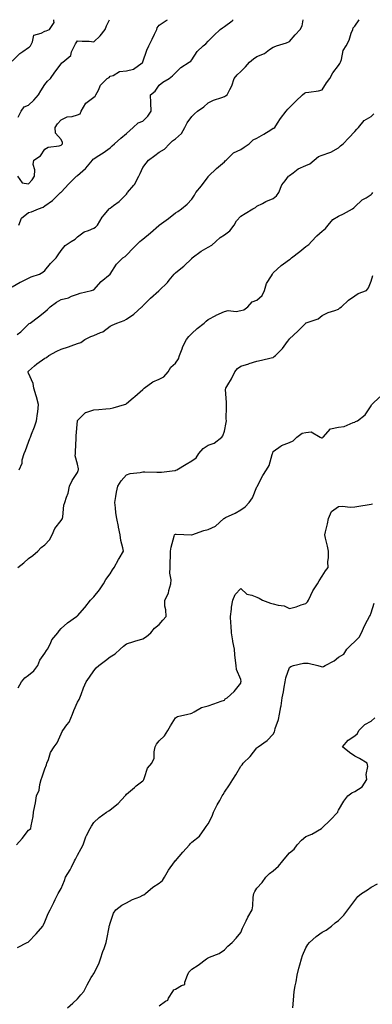
# Model space of a CAD drawing. Units: inches. Extents: x 915683 to 918323, y 7353338 to 7355978.
# Drawn here: x 917303 to 917519, y 7355374 to 7355978 of the extents above; entities that cross this region are included whole.
import ezdxf

# ---------------------------------------------------------------- set-up
doc = ezdxf.new("R2010")
doc.units = ezdxf.units.IN
doc.header["$MEASUREMENT"] = 0
doc.layers.add('Contour_91567353', color=7, linetype='Continuous', true_color=0xda4a73)

msp = doc.modelspace()

# ---------------------------------------------------------------- linework, layer by layer
at = {"layer": 'Contour_91567353'}
for points in [[(917298.05, 7355814.07, 3354), (917302.99, 7355816.98, 3354), (917303.21, 7355817.07, 3354), (917308.05, 7355819.41, 3354), (917309.71, 7355820.26, 3354), (917314.67, 7355821.92, 3354), (917316.81, 7355823.16, 3354), (917318.05, 7355824.11, 3354), (917321.57, 7355828.4, 3354), (917325.06, 7355831.92, 3354), (917326.23, 7355833.74, 3354), (917328.05, 7355836.39, 3354), (917330.53, 7355839.44, 3354), (917334.22, 7355841.92, 3354), (917336.54, 7355843.43, 3354), (917338.05, 7355844.76, 3354), (917342.09, 7355847.88, 3354), (917344.73, 7355848.6, 3354), (917348.05, 7355850.03, 3354), (917349.18, 7355850.79, 3354), (917350.32, 7355851.92, 3354), (917353.16, 7355856.81, 3354), (917354.61, 7355858.48, 3354), (917357.49, 7355861.92, 3354), (917357.76, 7355862.21, 3354), (917358.05, 7355862.47, 3354), (917360.2, 7355864.07, 3354), (917363.54, 7355866.43, 3354), (917368.05, 7355871.05, 3354), (917368.41, 7355871.56, 3354), (917368.74, 7355871.92, 3354), (917372.54, 7355876.4, 3354), (917373.02, 7355876.95, 3354), (917375.59, 7355881.92, 3354), (917376.38, 7355883.59, 3354), (917378.05, 7355887.33, 3354), (917380.04, 7355889.94, 3354), (917381.54, 7355891.92, 3354), (917385.38, 7355894.59, 3354), (917388.05, 7355896.82, 3354), (917391.39, 7355898.58, 3354), (917394.46, 7355901.92, 3354), (917396.34, 7355903.64, 3354), (917398.05, 7355904.99, 3354), (917401.77, 7355908.2, 3354), (917403.76, 7355911.92, 3354), (917405.25, 7355914.73, 3354), (917408.05, 7355918.62, 3354), (917409.67, 7355920.3, 3354), (917411.51, 7355921.92, 3354), (917415.5, 7355924.47, 3354), (917418.05, 7355926.92, 3354), (917421.32, 7355928.65, 3354), (917426.47, 7355930.34, 3354), (917428.05, 7355930.98, 3354), (917428.7, 7355931.27, 3354), (917429.71, 7355931.92, 3354), (917431.32, 7355935.18, 3354), (917432.61, 7355937.36, 3354), (917434.12, 7355941.92, 3354), (917435.85, 7355944.12, 3354), (917438.05, 7355946.3, 3354), (917440.96, 7355949, 3354), (917443.44, 7355951.92, 3354), (917445.92, 7355954.05, 3354), (917448.05, 7355955.36, 3354), (917452.64, 7355957.32, 3354), (917455.8, 7355959.67, 3354), (917458.05, 7355961.18, 3354), (917458.52, 7355961.44, 3354), (917459.95, 7355961.92, 3354), (917466.17, 7355963.8, 3354), (917468.05, 7355964.65, 3354), (917471.35, 7355968.63, 3354), (917474.51, 7355971.92, 3354), (917475.64, 7355974.33, 3354), (917476.35, 7355978, 3354)], [(917298.05, 7355952.65, 3358), (917302.76, 7355957.21, 3358), (917304.59, 7355958.47, 3358), (917308.05, 7355960.97, 3358), (917308.62, 7355961.35, 3358), (917309.15, 7355961.92, 3358), (917310.5, 7355964.37, 3358), (917311.38, 7355968.58, 3358), (917315.85, 7355969.72, 3358), (917318.05, 7355971, 3358), (917318.77, 7355971.2, 3358), (917320.79, 7355971.92, 3358), (917323.75, 7355976.22, 3358), (917323.49, 7355977.36, 3358), (917323.62, 7355978, 3358)], [(917301.12, 7355784.99, 3353), (917303.38, 7355786.59, 3353), (917308.05, 7355791.29, 3353), (917308.39, 7355791.58, 3353), (917308.96, 7355791.92, 3353), (917314.18, 7355795.79, 3353), (917318.05, 7355798.78, 3353), (917319.74, 7355800.23, 3353), (917321.39, 7355801.92, 3353), (917325.24, 7355804.73, 3353), (917328.05, 7355806.27, 3353), (917332.51, 7355807.45, 3353), (917334.46, 7355808.33, 3353), (917338.05, 7355809.61, 3353), (917339.63, 7355810.34, 3353), (917346.67, 7355811.92, 3353), (917347.78, 7355812.19, 3353), (917348.05, 7355812.37, 3353), (917352.63, 7355817.34, 3353), (917358.05, 7355821.92, 3353), (917361.98, 7355827.99, 3353), (917365.74, 7355831.92, 3353), (917367.17, 7355832.8, 3353), (917368.05, 7355833.6, 3353), (917372.07, 7355837.9, 3353), (917376.17, 7355841.92, 3353), (917377.26, 7355842.71, 3353), (917378.05, 7355843.3, 3353), (917382.82, 7355847.16, 3353), (917387.89, 7355851.76, 3353), (917388.05, 7355851.91, 3353), (917388.07, 7355851.92, 3353), (917393.87, 7355856.1, 3353), (917398.05, 7355859.42, 3353), (917399.58, 7355860.39, 3353), (917401.72, 7355861.92, 3353), (917405.2, 7355864.77, 3353), (917408.05, 7355867.98, 3353), (917409.69, 7355870.28, 3353), (917410.66, 7355871.92, 3353), (917413.95, 7355876.02, 3353), (917418.05, 7355881.57, 3353), (917418.23, 7355881.75, 3353), (917418.37, 7355881.92, 3353), (917423.24, 7355886.73, 3353), (917428.05, 7355890.87, 3353), (917428.62, 7355891.35, 3353), (917429.16, 7355891.92, 3353), (917433.73, 7355896.23, 3353), (917438.05, 7355898.45, 3353), (917440.25, 7355899.73, 3353), (917443.24, 7355901.92, 3353), (917445.73, 7355904.24, 3353), (917448.05, 7355905.4, 3353), (917452.21, 7355907.76, 3353), (917456.61, 7355910.49, 3353), (917458.05, 7355911.36, 3353), (917458.41, 7355911.56, 3353), (917458.91, 7355911.92, 3353), (917460.67, 7355914.54, 3353), (917462.54, 7355917.43, 3353), (917466.02, 7355921.92, 3353), (917466.92, 7355923.05, 3353), (917468.05, 7355924.14, 3353), (917471.92, 7355928.05, 3353), (917475.85, 7355931.92, 3353), (917477.1, 7355932.87, 3353), (917478.05, 7355933.25, 3353), (917479.77, 7355933.64, 3353), (917485.65, 7355934.32, 3353), (917488.05, 7355935.02, 3353), (917490.75, 7355939.22, 3353), (917492.61, 7355941.92, 3353), (917494.51, 7355945.46, 3353), (917498.05, 7355949.82, 3353), (917498.82, 7355951.15, 3353), (917499.15, 7355951.92, 3353), (917499.78, 7355953.65, 3353), (917500.96, 7355959.01, 3353), (917502.65, 7355961.92, 3353), (917504.51, 7355965.46, 3353), (917505.87, 7355969.74, 3353), (917506.75, 7355971.92, 3353), (917507.04, 7355972.92, 3353), (917508.05, 7355974.03, 3353), (917510.76, 7355978, 3353)], [(917301.18, 7355881.92, 3356), (917304.15, 7355878.02, 3356), (917308.05, 7355877.33, 3356), (917310.24, 7355879.73, 3356), (917311.73, 7355881.92, 3356), (917312, 7355885.87, 3356), (917310.81, 7355889.16, 3356), (917311.3, 7355891.92, 3356), (917315.47, 7355894.5, 3356), (917318.05, 7355898.57, 3356), (917320.1, 7355899.87, 3356), (917326.84, 7355900.71, 3356), (917328.05, 7355901.11, 3356), (917328.49, 7355901.48, 3356), (917328.85, 7355901.92, 3356), (917328.82, 7355902.69, 3356), (917328.05, 7355904.42, 3356), (917324.54, 7355908.41, 3356), (917324.26, 7355911.92, 3356), (917325.81, 7355914.16, 3356), (917328.05, 7355916.57, 3356), (917331.63, 7355918.34, 3356), (917334.82, 7355918.69, 3356), (917338.05, 7355919.63, 3356), (917339.72, 7355920.25, 3356), (917340.35, 7355921.92, 3356), (917343.08, 7355926.89, 3356), (917348.05, 7355930.48, 3356), (917348.85, 7355931.13, 3356), (917349.29, 7355931.92, 3356), (917350.82, 7355934.69, 3356), (917352.13, 7355937.84, 3356), (917356.31, 7355941.92, 3356), (917357.47, 7355942.5, 3356), (917358.05, 7355943.27, 3356), (917359.92, 7355943.79, 3356), (917363.81, 7355946.16, 3356), (917368.05, 7355946.6, 3356), (917372.29, 7355947.68, 3356), (917377.69, 7355951.56, 3356), (917378.05, 7355951.76, 3356), (917378.11, 7355951.86, 3356), (917378.19, 7355952.06, 3356), (917380.57, 7355959.4, 3356), (917381.81, 7355961.92, 3356), (917383.9, 7355966.07, 3356), (917385.32, 7355969.19, 3356), (917386.6, 7355971.92, 3356), (917386.95, 7355973.02, 3356), (917388.05, 7355974.72, 3356), (917392.42, 7355977.55, 3356), (917393.13, 7355978, 3356)], [(917301.7, 7355918.27, 3357), (917303.43, 7355921.92, 3357), (917305.35, 7355924.62, 3357), (917308.05, 7355925.61, 3357), (917311.26, 7355928.71, 3357), (917314.14, 7355931.92, 3357), (917315.55, 7355934.42, 3357), (917318.05, 7355938.2, 3357), (917319.73, 7355940.24, 3357), (917321.41, 7355941.92, 3357), (917324.09, 7355945.88, 3357), (917328.05, 7355950.88, 3357), (917328.52, 7355951.45, 3357), (917329.09, 7355951.92, 3357), (917333.88, 7355956.09, 3357), (917334.42, 7355958.28, 3357), (917336.11, 7355961.92, 3357), (917336.8, 7355963.17, 3357), (917338.05, 7355965.13, 3357), (917340.91, 7355964.78, 3357), (917345.23, 7355964.74, 3357), (917348.05, 7355964.47, 3357), (917351.87, 7355968.1, 3357), (917354.92, 7355971.92, 3357), (917355.79, 7355974.18, 3357), (917357.58, 7355978, 3357)], [(917302.09, 7355851.92, 3355), (917303.82, 7355856.15, 3355), (917308.05, 7355859.67, 3355), (917309.84, 7355860.13, 3355), (917314.07, 7355861.92, 3355), (917317.04, 7355862.93, 3355), (917318.05, 7355863.78, 3355), (917322.82, 7355867.15, 3355), (917327.72, 7355871.92, 3355), (917327.88, 7355872.09, 3355), (917328.05, 7355872.26, 3355), (917332.75, 7355877.22, 3355), (917337.5, 7355881.92, 3355), (917337.79, 7355882.19, 3355), (917338.05, 7355882.42, 3355), (917342.91, 7355886.78, 3355), (917343.06, 7355886.91, 3355), (917343.13, 7355887, 3355), (917347.21, 7355891.92, 3355), (917347.62, 7355892.35, 3355), (917348.05, 7355892.66, 3355), (917350.13, 7355894, 3355), (917353.74, 7355896.23, 3355), (917358.05, 7355899.45, 3355), (917359.34, 7355900.63, 3355), (917360.63, 7355901.92, 3355), (917364.65, 7355905.32, 3355), (917368.05, 7355908.17, 3355), (917370.03, 7355909.94, 3355), (917372.26, 7355911.92, 3355), (917375.27, 7355914.7, 3355), (917378.05, 7355915.78, 3355), (917381.12, 7355918.85, 3355), (917383.23, 7355921.92, 3355), (917383.06, 7355926.9, 3355), (917383.08, 7355926.95, 3355), (917382.77, 7355931.92, 3355), (917385.72, 7355934.25, 3355), (917388.05, 7355937.74, 3355), (917390.38, 7355939.59, 3355), (917394.21, 7355941.92, 3355), (917396.31, 7355943.66, 3355), (917398.05, 7355945.31, 3355), (917401.31, 7355948.66, 3355), (917406.58, 7355951.92, 3355), (917407.43, 7355952.54, 3355), (917408.05, 7355953.37, 3355), (917411.46, 7355958.51, 3355), (917414.99, 7355961.92, 3355), (917416.76, 7355963.22, 3355), (917418.05, 7355964.76, 3355), (917421.6, 7355968.37, 3355), (917425.51, 7355971.92, 3355), (917426.93, 7355973.05, 3355), (917428.05, 7355973.78, 3355), (917432.76, 7355977.21, 3355), (917433.5, 7355978, 3355)], [(917302.21, 7355701.92, 3352), (917304.06, 7355705.92, 3352), (917304.23, 7355708.09, 3352), (917305.26, 7355711.92, 3352), (917306.24, 7355713.73, 3352), (917308.05, 7355718.8, 3352), (917308.93, 7355721.04, 3352), (917309.17, 7355721.92, 3352), (917309.86, 7355723.73, 3352), (917311.79, 7355728.18, 3352), (917312.97, 7355731.92, 3352), (917313.48, 7355736.49, 3352), (917313.67, 7355737.55, 3352), (917314.24, 7355741.92, 3352), (917312.83, 7355746.7, 3352), (917312.67, 7355747.3, 3352), (917311.37, 7355751.92, 3352), (917310.89, 7355754.76, 3352), (917308.05, 7355761.08, 3352), (917307.79, 7355761.66, 3352), (917307.72, 7355761.92, 3352), (917307.85, 7355762.12, 3352), (917308.05, 7355762.41, 3352), (917311.75, 7355765.62, 3352), (917313.13, 7355766.84, 3352), (917318.05, 7355770.28, 3352), (917319.09, 7355770.88, 3352), (917320.54, 7355771.92, 3352), (917325.32, 7355774.65, 3352), (917328.05, 7355775.97, 3352), (917332.63, 7355777.34, 3352), (917334.13, 7355778, 3352), (917338.05, 7355779.46, 3352), (917339.99, 7355779.98, 3352), (917342.63, 7355781.92, 3352), (917346.31, 7355783.66, 3352), (917348.05, 7355784.25, 3352), (917352.21, 7355786.09, 3352), (917353.52, 7355786.45, 3352), (917358.05, 7355790.02, 3352), (917359.3, 7355790.67, 3352), (917362.06, 7355791.92, 3352), (917366.58, 7355793.39, 3352), (917368.05, 7355794.24, 3352), (917372.59, 7355797.38, 3352), (917377.54, 7355801.92, 3352), (917377.83, 7355802.14, 3352), (917378.05, 7355802.38, 3352), (917382.75, 7355807.22, 3352), (917387.88, 7355811.76, 3352), (917388.05, 7355811.9, 3352), (917388.08, 7355811.92, 3352), (917393.23, 7355816.75, 3352), (917394.3, 7355818.17, 3352), (917397.25, 7355821.92, 3352), (917397.65, 7355822.32, 3352), (917398.05, 7355822.67, 3352), (917402.31, 7355826.18, 3352), (917403.13, 7355826.84, 3352), (917408.05, 7355831.55, 3352), (917408.22, 7355831.75, 3352), (917408.37, 7355831.92, 3352), (917413.94, 7355836.03, 3352), (917418.05, 7355838.36, 3352), (917420.36, 7355839.61, 3352), (917422.92, 7355841.92, 3352), (917425.51, 7355844.46, 3352), (917428.05, 7355846.05, 3352), (917431.48, 7355848.49, 3352), (917434.09, 7355851.92, 3352), (917435.42, 7355854.55, 3352), (917438.05, 7355857.45, 3352), (917440.76, 7355859.21, 3352), (917445.58, 7355861.92, 3352), (917447.1, 7355862.87, 3352), (917448.05, 7355863.56, 3352), (917451.35, 7355865.21, 3352), (917453.56, 7355866.41, 3352), (917458.05, 7355868.36, 3352), (917460.05, 7355869.92, 3352), (917461.38, 7355871.92, 3352), (917463.28, 7355876.69, 3352), (917465.24, 7355879.11, 3352), (917467.28, 7355881.92, 3352), (917467.72, 7355882.25, 3352), (917468.05, 7355882.5, 3352), (917470.17, 7355884.04, 3352), (917473.38, 7355886.59, 3352), (917478.05, 7355888.64, 3352), (917480.36, 7355889.61, 3352), (917483.08, 7355891.92, 3352), (917485.8, 7355894.17, 3352), (917488.05, 7355894.94, 3352), (917492.69, 7355896.56, 3352), (917493.29, 7355896.68, 3352), (917498.05, 7355899.3, 3352), (917499.25, 7355900.72, 3352), (917500.86, 7355901.92, 3352), (917504.36, 7355905.61, 3352), (917508.05, 7355909.46, 3352), (917509.21, 7355910.77, 3352), (917510.34, 7355911.92, 3352), (917513.83, 7355916.14, 3352), (917518.05, 7355918.64, 3352), (917519.66, 7355920.31, 3352)], [(917301.48, 7355641.92, 3351), (917305.07, 7355644.91, 3351), (917308.05, 7355647.51, 3351), (917310.67, 7355649.3, 3351), (917313.67, 7355651.92, 3351), (917315.82, 7355654.15, 3351), (917318.05, 7355655.83, 3351), (917320.94, 7355659.03, 3351), (917322.45, 7355661.92, 3351), (917324.08, 7355665.89, 3351), (917328.05, 7355670.86, 3351), (917328.54, 7355671.42, 3351), (917328.83, 7355671.92, 3351), (917329.07, 7355672.94, 3351), (917329.75, 7355680.22, 3351), (917330.33, 7355681.92, 3351), (917331.28, 7355685.15, 3351), (917332.32, 7355687.65, 3351), (917333.23, 7355691.92, 3351), (917334.68, 7355695.3, 3351), (917338.05, 7355700.16, 3351), (917338.54, 7355701.43, 3351), (917338.61, 7355701.92, 3351), (917338.6, 7355702.47, 3351), (917338.05, 7355705.37, 3351), (917336.68, 7355710.55, 3351), (917336.81, 7355711.92, 3351), (917336.75, 7355713.22, 3351), (917337.28, 7355721.15, 3351), (917337.23, 7355721.92, 3351), (917337.28, 7355722.69, 3351), (917337.98, 7355731.85, 3351), (917337.99, 7355731.92, 3351), (917338.01, 7355731.97, 3351), (917338.05, 7355732.06, 3351), (917343.03, 7355736.95, 3351), (917343.08, 7355736.95, 3351), (917348.05, 7355738.77, 3351), (917351.05, 7355738.92, 3351), (917355.5, 7355739.37, 3351), (917358.05, 7355739.51, 3351), (917359.97, 7355740, 3351), (917366.83, 7355741.92, 3351), (917367.73, 7355742.24, 3351), (917368.05, 7355742.53, 3351), (917372.16, 7355746.03, 3351), (917373.12, 7355746.85, 3351), (917378.05, 7355751.22, 3351), (917378.49, 7355751.48, 3351), (917378.82, 7355751.92, 3351), (917384.12, 7355755.85, 3351), (917388.05, 7355757.4, 3351), (917391.03, 7355758.94, 3351), (917393.64, 7355761.92, 3351), (917395.16, 7355764.81, 3351), (917398.05, 7355767.3, 3351), (917400.02, 7355769.95, 3351), (917400.63, 7355771.92, 3351), (917402.15, 7355776.02, 3351), (917402.52, 7355777.44, 3351), (917404.87, 7355781.92, 3351), (917406.32, 7355783.65, 3351), (917408.05, 7355785.44, 3351), (917411.46, 7355788.51, 3351), (917415.76, 7355791.92, 3351), (917417, 7355792.97, 3351), (917418.05, 7355794.18, 3351), (917422.76, 7355796.63, 3351), (917423.13, 7355796.84, 3351), (917428.05, 7355799.03, 3351), (917430.3, 7355799.67, 3351), (917435.22, 7355799.09, 3351), (917438.05, 7355799.51, 3351), (917439.92, 7355800.05, 3351), (917442.42, 7355801.92, 3351), (917445.04, 7355804.93, 3351), (917448.05, 7355805.93, 3351), (917451.22, 7355808.75, 3351), (917452.67, 7355811.92, 3351), (917453.82, 7355816.15, 3351), (917456.98, 7355820.85, 3351), (917457.54, 7355821.92, 3351), (917457.75, 7355822.22, 3351), (917458.05, 7355822.65, 3351), (917462.77, 7355827.2, 3351), (917464.38, 7355828.25, 3351), (917468.05, 7355830.83, 3351), (917468.61, 7355831.36, 3351), (917469.22, 7355831.92, 3351), (917474.24, 7355835.73, 3351), (917478.05, 7355838.85, 3351), (917479.8, 7355840.17, 3351), (917481.46, 7355841.92, 3351), (917484.65, 7355845.32, 3351), (917488.05, 7355848.19, 3351), (917490.08, 7355849.9, 3351), (917491.61, 7355851.92, 3351), (917494.6, 7355855.37, 3351), (917498.05, 7355857.56, 3351), (917501.16, 7355858.81, 3351), (917506.52, 7355861.92, 3351), (917507.42, 7355862.55, 3351), (917508.05, 7355863.15, 3351), (917512.52, 7355867.44, 3351), (917514.94, 7355868.81, 3351), (917518.05, 7355870.8, 3351), (917518.62, 7355871.35, 3351), (917518.99, 7355871.92, 3351)], [(917301.75, 7355568.22, 3350), (917303.74, 7355571.92, 3350), (917305.72, 7355574.25, 3350), (917308.05, 7355575.89, 3350), (917311.34, 7355578.64, 3350), (917313.72, 7355581.92, 3350), (917314.89, 7355585.08, 3350), (917318.05, 7355589.45, 3350), (917319.01, 7355590.96, 3350), (917319.67, 7355591.92, 3350), (917321.45, 7355595.32, 3350), (917322.39, 7355597.58, 3350), (917326, 7355601.92, 3350), (917326.83, 7355603.14, 3350), (917328.05, 7355604.48, 3350), (917331.96, 7355608.01, 3350), (917337.45, 7355611.92, 3350), (917337.81, 7355612.16, 3350), (917338.05, 7355612.31, 3350), (917342.57, 7355617.4, 3350), (917346.11, 7355621.92, 3350), (917347, 7355622.97, 3350), (917348.05, 7355623.92, 3350), (917351.62, 7355628.35, 3350), (917353.93, 7355631.92, 3350), (917355.42, 7355634.55, 3350), (917358.05, 7355637.98, 3350), (917359.54, 7355640.43, 3350), (917360.48, 7355641.92, 3350), (917363.21, 7355646.77, 3350), (917363.68, 7355647.55, 3350), (917366.29, 7355651.92, 3350), (917365.9, 7355654.08, 3350), (917364.64, 7355658.51, 3350), (917364.16, 7355661.92, 3350), (917363.22, 7355666.75, 3350), (917363.17, 7355667.03, 3350), (917362.17, 7355671.92, 3350), (917361.63, 7355675.5, 3350), (917361.39, 7355678.58, 3350), (917360.95, 7355681.92, 3350), (917361.64, 7355685.51, 3350), (917361.87, 7355688.09, 3350), (917362.82, 7355691.92, 3350), (917364.82, 7355695.15, 3350), (917368.05, 7355698.79, 3350), (917370.3, 7355699.67, 3350), (917376.46, 7355700.33, 3350), (917378.05, 7355700.74, 3350), (917379.3, 7355700.67, 3350), (917386.66, 7355700.53, 3350), (917388.05, 7355700.45, 3350), (917389.55, 7355700.42, 3350), (917397.63, 7355701.51, 3350), (917398.05, 7355701.5, 3350), (917398.37, 7355701.61, 3350), (917398.85, 7355701.92, 3350), (917404.71, 7355705.26, 3350), (917408.05, 7355707.34, 3350), (917410.76, 7355709.21, 3350), (917412.35, 7355711.92, 3350), (917415.09, 7355714.88, 3350), (917418.05, 7355717.04, 3350), (917421.8, 7355718.17, 3350), (917426.54, 7355721.92, 3350), (917427.19, 7355722.78, 3350), (917428.05, 7355725.63, 3350), (917429.16, 7355730.81, 3350), (917429.36, 7355731.92, 3350), (917429.23, 7355733.1, 3350), (917429.38, 7355740.58, 3350), (917429.27, 7355741.92, 3350), (917429.39, 7355743.26, 3350), (917428.85, 7355751.13, 3350), (917428.94, 7355751.92, 3350), (917430.21, 7355754.08, 3350), (917432.38, 7355757.6, 3350), (917434.55, 7355761.92, 3350), (917436.01, 7355763.96, 3350), (917438.05, 7355765.55, 3350), (917442.98, 7355766.99, 3350), (917443.18, 7355767.05, 3350), (917448.05, 7355768.51, 3350), (917450.85, 7355769.12, 3350), (917456.66, 7355770.53, 3350), (917458.05, 7355770.85, 3350), (917458.65, 7355771.32, 3350), (917459.35, 7355771.92, 3350), (917463.69, 7355776.28, 3350), (917466.79, 7355780.65, 3350), (917467.72, 7355781.92, 3350), (917467.84, 7355782.13, 3350), (917468.05, 7355782.32, 3350), (917473.04, 7355786.93, 3350), (917477.91, 7355791.92, 3350), (917477.98, 7355791.99, 3350), (917478.05, 7355792.04, 3350), (917478.27, 7355792.14, 3350), (917485.45, 7355794.52, 3350), (917488.05, 7355796.64, 3350), (917491.64, 7355798.33, 3350), (917495.7, 7355799.57, 3350), (917498.05, 7355800.45, 3350), (917498.81, 7355801.16, 3350), (917499.76, 7355801.92, 3350), (917504.08, 7355805.89, 3350), (917508.05, 7355808.71, 3350), (917509.96, 7355810.01, 3350), (917515.22, 7355811.92, 3350), (917516.49, 7355813.48, 3350), (917518.05, 7355817.62, 3350), (917518.99, 7355820.98, 3350)], [(917300.7, 7355471.92, 3349), (917304.16, 7355475.81, 3349), (917308.05, 7355480.86, 3349), (917308.64, 7355481.33, 3349), (917309.39, 7355481.92, 3349), (917309.6, 7355483.47, 3349), (917310.79, 7355489.17, 3349), (917311.13, 7355491.92, 3349), (917311.8, 7355495.67, 3349), (917312.34, 7355497.64, 3349), (917312.98, 7355501.92, 3349), (917314.5, 7355505.47, 3349), (917314.99, 7355508.86, 3349), (917315.86, 7355511.92, 3349), (917316.4, 7355513.57, 3349), (917318.05, 7355518.43, 3349), (917319.06, 7355520.91, 3349), (917319.34, 7355521.92, 3349), (917320.25, 7355524.12, 3349), (917321.51, 7355528.46, 3349), (917323.7, 7355531.92, 3349), (917325.56, 7355534.41, 3349), (917328.05, 7355539.88, 3349), (917328.7, 7355541.27, 3349), (917329.08, 7355541.92, 3349), (917331.52, 7355545.39, 3349), (917332.85, 7355547.12, 3349), (917334.98, 7355551.92, 3349), (917335.81, 7355554.16, 3349), (917338.05, 7355559.26, 3349), (917338.98, 7355560.99, 3349), (917339.42, 7355561.92, 3349), (917340.28, 7355564.15, 3349), (917341.75, 7355568.22, 3349), (917343.31, 7355571.92, 3349), (917345.38, 7355574.59, 3349), (917348.05, 7355578.66, 3349), (917349.59, 7355580.38, 3349), (917351.06, 7355581.92, 3349), (917355.11, 7355584.86, 3349), (917358.05, 7355587.19, 3349), (917361.05, 7355588.92, 3349), (917364.29, 7355591.92, 3349), (917366.32, 7355593.65, 3349), (917368.05, 7355595.13, 3349), (917372.64, 7355596.52, 3349), (917373.27, 7355596.7, 3349), (917378.05, 7355598.14, 3349), (917380.27, 7355599.7, 3349), (917383.04, 7355601.92, 3349), (917385.16, 7355604.81, 3349), (917388.05, 7355607.02, 3349), (917390.3, 7355609.67, 3349), (917392.29, 7355611.92, 3349), (917392.19, 7355616.06, 3349), (917391.66, 7355618.3, 3349), (917391.56, 7355621.92, 3349), (917393.84, 7355626.14, 3349), (917394.04, 7355627.91, 3349), (917395.27, 7355631.92, 3349), (917395.52, 7355634.46, 3349), (917394.69, 7355638.56, 3349), (917394.87, 7355641.92, 3349), (917394.9, 7355645.07, 3349), (917394.99, 7355648.86, 3349), (917395.01, 7355651.92, 3349), (917395.48, 7355654.49, 3349), (917397.29, 7355661.16, 3349), (917397.44, 7355661.92, 3349), (917397.71, 7355662.26, 3349), (917398.05, 7355662.36, 3349), (917398.53, 7355662.41, 3349), (917407.97, 7355662, 3349), (917408.05, 7355662.01, 3349), (917408.18, 7355662.05, 3349), (917415.39, 7355664.58, 3349), (917418.05, 7355665.3, 3349), (917422.57, 7355667.4, 3349), (917427.66, 7355671.92, 3349), (917427.85, 7355672.12, 3349), (917428.05, 7355672.29, 3349), (917428.79, 7355672.66, 3349), (917434.65, 7355675.32, 3349), (917438.05, 7355677.32, 3349), (917440.75, 7355679.23, 3349), (917443.35, 7355681.92, 3349), (917445.2, 7355684.77, 3349), (917448.05, 7355691.35, 3349), (917448.23, 7355691.74, 3349), (917448.31, 7355691.92, 3349), (917448.62, 7355692.49, 3349), (917451.67, 7355698.3, 3349), (917453.88, 7355701.92, 3349), (917455.47, 7355704.51, 3349), (917457.38, 7355711.24, 3349), (917457.65, 7355711.92, 3349), (917457.76, 7355712.21, 3349), (917458.05, 7355713.19, 3349), (917462.81, 7355716.68, 3349), (917463.07, 7355716.9, 3349), (917468.05, 7355718.59, 3349), (917470.31, 7355719.66, 3349), (917472.57, 7355721.92, 3349), (917475.69, 7355724.28, 3349), (917478.05, 7355724.83, 3349), (917481.27, 7355725.14, 3349), (917486.83, 7355721.92, 3349), (917487.68, 7355721.55, 3349), (917488.05, 7355721.57, 3349), (917488.32, 7355721.65, 3349), (917488.66, 7355721.92, 3349), (917493.05, 7355726.92, 3349), (917498.05, 7355728.04, 3349), (917501.44, 7355728.53, 3349), (917507.01, 7355730.88, 3349), (917508.05, 7355731.13, 3349), (917508.52, 7355731.45, 3349), (917509.63, 7355731.92, 3349), (917514.28, 7355735.69, 3349), (917518.05, 7355741.13, 3349), (917518.25, 7355741.72, 3349), (917518.46, 7355741.92, 3349), (917523.38, 7355746.59, 3349)], [(917301.18, 7355408.79, 3348), (917307.27, 7355411.92, 3348), (917307.78, 7355412.19, 3348), (917308.05, 7355412.31, 3348), (917312.65, 7355417.32, 3348), (917316.88, 7355421.92, 3348), (917317.23, 7355422.74, 3348), (917318.05, 7355424.57, 3348), (917320.16, 7355429.81, 3348), (917321.35, 7355431.92, 3348), (917323.51, 7355436.46, 3348), (917324.45, 7355438.32, 3348), (917326.23, 7355441.92, 3348), (917326.9, 7355443.07, 3348), (917328.05, 7355445.1, 3348), (917330.05, 7355449.92, 3348), (917330.71, 7355451.92, 3348), (917333.53, 7355456.44, 3348), (917334.35, 7355458.22, 3348), (917336.24, 7355461.92, 3348), (917336.86, 7355463.11, 3348), (917338.05, 7355465.57, 3348), (917340.36, 7355469.61, 3348), (917341.42, 7355471.92, 3348), (917343.22, 7355476.76, 3348), (917343.65, 7355477.52, 3348), (917345.83, 7355481.92, 3348), (917346.65, 7355483.32, 3348), (917348.05, 7355485.46, 3348), (917351.4, 7355488.57, 3348), (917355.79, 7355491.92, 3348), (917357.25, 7355492.72, 3348), (917358.05, 7355493.28, 3348), (917362.88, 7355497.09, 3348), (917367.31, 7355501.92, 3348), (917367.65, 7355502.32, 3348), (917368.05, 7355502.93, 3348), (917372.93, 7355507.04, 3348), (917374.07, 7355507.94, 3348), (917378.05, 7355511.09, 3348), (917378.42, 7355511.55, 3348), (917378.67, 7355511.92, 3348), (917379.21, 7355513.08, 3348), (917381.05, 7355518.92, 3348), (917383.6, 7355521.92, 3348), (917385.04, 7355524.93, 3348), (917385, 7355528.87, 3348), (917385.73, 7355531.92, 3348), (917386.44, 7355533.53, 3348), (917388.05, 7355535.64, 3348), (917391.28, 7355538.69, 3348), (917393.41, 7355541.92, 3348), (917395.12, 7355544.85, 3348), (917398.05, 7355549.81, 3348), (917399.36, 7355550.61, 3348), (917405.64, 7355551.92, 3348), (917407.6, 7355552.37, 3348), (917408.05, 7355552.7, 3348), (917409.5, 7355553.37, 3348), (917413.97, 7355556, 3348), (917418.05, 7355557.16, 3348), (917421.62, 7355558.35, 3348), (917426.11, 7355559.98, 3348), (917428.05, 7355560.66, 3348), (917428.62, 7355561.35, 3348), (917429.81, 7355561.92, 3348), (917434.05, 7355565.92, 3348), (917438.05, 7355570.93, 3348), (917438.24, 7355571.73, 3348), (917438.3, 7355571.92, 3348), (917438.26, 7355572.13, 3348), (917438.05, 7355573.16, 3348), (917435.49, 7355579.36, 3348), (917435.19, 7355581.92, 3348), (917434.96, 7355585.01, 3348), (917434.52, 7355588.39, 3348), (917434.29, 7355591.92, 3348), (917433.34, 7355596.63, 3348), (917433.2, 7355597.07, 3348), (917432.47, 7355601.92, 3348), (917432.28, 7355606.15, 3348), (917432.07, 7355607.9, 3348), (917431.85, 7355611.92, 3348), (917432.44, 7355616.31, 3348), (917432.33, 7355617.64, 3348), (917433.3, 7355621.92, 3348), (917434.66, 7355625.31, 3348), (917438.05, 7355629.08, 3348), (917441.78, 7355625.65, 3348), (917444.99, 7355624.97, 3348), (917448.05, 7355623.68, 3348), (917449.35, 7355623.22, 3348), (917451.49, 7355621.92, 3348), (917456.31, 7355620.18, 3348), (917458.05, 7355619.74, 3348), (917461.1, 7355618.87, 3348), (917464.65, 7355618.52, 3348), (917468.05, 7355616.84, 3348), (917472.08, 7355617.89, 3348), (917475.11, 7355618.98, 3348), (917478.05, 7355619.87, 3348), (917478.97, 7355621, 3348), (917479.53, 7355621.92, 3348), (917481.07, 7355624.94, 3348), (917482.27, 7355627.7, 3348), (917485.22, 7355631.92, 3348), (917486.16, 7355633.81, 3348), (917488.05, 7355636.74, 3348), (917490.07, 7355639.9, 3348), (917491.65, 7355641.92, 3348), (917491.5, 7355645.36, 3348), (917491.94, 7355648.03, 3348), (917491.82, 7355651.92, 3348), (917491.18, 7355655.05, 3348), (917490.09, 7355659.88, 3348), (917489.66, 7355661.92, 3348), (917490.08, 7355663.94, 3348), (917491.17, 7355668.8, 3348), (917491.78, 7355671.92, 3348), (917493.72, 7355676.24, 3348), (917498.05, 7355679.35, 3348), (917500.37, 7355679.6, 3348), (917505.18, 7355679.06, 3348), (917508.05, 7355679.25, 3348), (917510.39, 7355679.58, 3348), (917516.74, 7355680.61, 3348), (917518.05, 7355680.8, 3348), (917518.89, 7355681.08, 3348)], [(917331.97, 7355371.92, 3347), (917335.22, 7355374.75, 3347), (917338.05, 7355377.34, 3347), (917340.17, 7355379.8, 3347), (917341.95, 7355381.92, 3347), (917344.01, 7355385.96, 3347), (917346.51, 7355390.38, 3347), (917347.36, 7355391.92, 3347), (917347.64, 7355392.33, 3347), (917348.05, 7355392.87, 3347), (917351.09, 7355398.88, 3347), (917352.21, 7355401.92, 3347), (917353.55, 7355406.41, 3347), (917354.33, 7355408.21, 3347), (917355.7, 7355411.92, 3347), (917356.06, 7355413.91, 3347), (917357.36, 7355421.23, 3347), (917357.48, 7355421.92, 3347), (917357.64, 7355422.32, 3347), (917358.05, 7355423.74, 3347), (917360.14, 7355429.83, 3347), (917361.51, 7355431.92, 3347), (917365.17, 7355434.8, 3347), (917368.05, 7355436.36, 3347), (917371.7, 7355438.27, 3347), (917376.17, 7355440.04, 3347), (917378.05, 7355440.88, 3347), (917378.77, 7355441.2, 3347), (917379.66, 7355441.92, 3347), (917384.14, 7355445.83, 3347), (917388.05, 7355448.42, 3347), (917390.1, 7355449.87, 3347), (917391.46, 7355451.92, 3347), (917393.73, 7355456.24, 3347), (917397.56, 7355461.43, 3347), (917397.9, 7355461.92, 3347), (917397.96, 7355462.01, 3347), (917398.05, 7355462.12, 3347), (917402.66, 7355467.31, 3347), (917406.69, 7355471.92, 3347), (917407.25, 7355472.72, 3347), (917408.05, 7355473.48, 3347), (917412.77, 7355477.2, 3347), (917416.05, 7355481.92, 3347), (917416.89, 7355483.08, 3347), (917418.05, 7355484.66, 3347), (917420.59, 7355489.38, 3347), (917421.41, 7355491.92, 3347), (917423.64, 7355496.34, 3347), (917425.18, 7355499.05, 3347), (917426.76, 7355501.92, 3347), (917427.25, 7355502.72, 3347), (917428.05, 7355504.12, 3347), (917431.25, 7355508.72, 3347), (917433.25, 7355511.92, 3347), (917435.13, 7355514.84, 3347), (917438.05, 7355520.15, 3347), (917438.96, 7355521.01, 3347), (917439.68, 7355521.92, 3347), (917443.9, 7355526.06, 3347), (917448.05, 7355531.35, 3347), (917448.35, 7355531.62, 3347), (917448.72, 7355531.92, 3347), (917454.2, 7355535.77, 3347), (917458.05, 7355539.78, 3347), (917458.72, 7355541.25, 3347), (917458.94, 7355541.92, 3347), (917459.26, 7355543.13, 3347), (917461.21, 7355548.76, 3347), (917461.84, 7355551.92, 3347), (917462.63, 7355556.49, 3347), (917462.81, 7355557.16, 3347), (917463.45, 7355561.92, 3347), (917464.22, 7355565.75, 3347), (917464.76, 7355568.63, 3347), (917465.41, 7355571.92, 3347), (917465.68, 7355574.3, 3347), (917468.05, 7355580.6, 3347), (917468.71, 7355581.26, 3347), (917470.52, 7355581.92, 3347), (917476.65, 7355583.32, 3347), (917478.05, 7355583.34, 3347), (917479.35, 7355583.23, 3347), (917485.24, 7355581.92, 3347), (917487.42, 7355581.29, 3347), (917488.05, 7355581.12, 3347), (917488.77, 7355581.2, 3347), (917489.78, 7355581.92, 3347), (917495.32, 7355584.65, 3347), (917498.05, 7355586.97, 3347), (917501.2, 7355588.77, 3347), (917503.18, 7355591.92, 3347), (917505.56, 7355594.41, 3347), (917508.05, 7355596.63, 3347), (917510.71, 7355599.26, 3347), (917512.13, 7355601.92, 3347), (917513.84, 7355606.13, 3347), (917515.82, 7355609.69, 3347), (917516.94, 7355611.92, 3347), (917517.42, 7355612.55, 3347), (917518.05, 7355614.09, 3347), (917519.94, 7355620.03, 3347)], [(917388.05, 7355373.11, 3346), (917392.03, 7355375.9, 3346), (917393.35, 7355376.62, 3346), (917393.83, 7355377.7, 3346), (917396.46, 7355381.92, 3346), (917397.17, 7355382.8, 3346), (917398.05, 7355383.26, 3346), (917401.74, 7355385.6, 3346), (917403.87, 7355386.1, 3346), (917403.75, 7355387.62, 3346), (917405.53, 7355391.92, 3346), (917406.34, 7355393.63, 3346), (917408.05, 7355395.58, 3346), (917411.92, 7355398.05, 3346), (917417.14, 7355401.92, 3346), (917417.69, 7355402.28, 3346), (917418.05, 7355402.42, 3346), (917419.04, 7355402.9, 3346), (917424.78, 7355405.19, 3346), (917428.05, 7355407.5, 3346), (917430.23, 7355409.74, 3346), (917432.82, 7355411.92, 3346), (917435.36, 7355414.6, 3346), (917438.05, 7355418.04, 3346), (917439.22, 7355420.76, 3346), (917439.73, 7355421.92, 3346), (917441.4, 7355425.27, 3346), (917442.44, 7355427.53, 3346), (917445.01, 7355431.92, 3346), (917445.6, 7355434.36, 3346), (917445.79, 7355439.66, 3346), (917446.18, 7355441.92, 3346), (917446.7, 7355443.27, 3346), (917448.05, 7355445.31, 3346), (917451.17, 7355448.8, 3346), (917453.46, 7355451.92, 3346), (917455.77, 7355454.19, 3346), (917458.05, 7355455.86, 3346), (917461.26, 7355458.7, 3346), (917463.93, 7355461.92, 3346), (917465.67, 7355464.31, 3346), (917468.05, 7355466.97, 3346), (917470.76, 7355469.22, 3346), (917472.62, 7355471.92, 3346), (917475.33, 7355474.64, 3346), (917478.05, 7355476.95, 3346), (917481.64, 7355478.33, 3346), (917487.63, 7355481.92, 3346), (917487.89, 7355482.08, 3346), (917488.05, 7355482.2, 3346), (917492.95, 7355487.02, 3346), (917497.51, 7355491.92, 3346), (917497.69, 7355492.28, 3346), (917498.05, 7355493.05, 3346), (917501.25, 7355498.72, 3346), (917503.79, 7355501.92, 3346), (917506.16, 7355503.81, 3346), (917508.05, 7355504.61, 3346), (917512.58, 7355507.4, 3346), (917515.35, 7355511.92, 3346), (917515, 7355514.97, 3346), (917515.99, 7355519.87, 3346), (917515.51, 7355521.92, 3346), (917510.88, 7355524.75, 3346), (917508.05, 7355526.13, 3346), (917504.68, 7355528.55, 3346), (917500.43, 7355531.92, 3346), (917503.84, 7355536.13, 3346), (917508.05, 7355538.68, 3346), (917509.74, 7355540.22, 3346), (917510.44, 7355541.92, 3346), (917514.24, 7355545.73, 3346), (917518.05, 7355547.76, 3346), (917520.23, 7355549.74, 3346)], [(917469.99, 7355371.92, 3345), (917470.14, 7355374.01, 3345), (917470.73, 7355379.24, 3345), (917470.9, 7355381.92, 3345), (917471.46, 7355385.33, 3345), (917472.13, 7355387.84, 3345), (917472.66, 7355391.92, 3345), (917473.72, 7355396.25, 3345), (917474.3, 7355398.16, 3345), (917475.3, 7355401.92, 3345), (917476, 7355403.97, 3345), (917478.05, 7355408.67, 3345), (917479.3, 7355410.67, 3345), (917480.2, 7355411.92, 3345), (917484.33, 7355415.64, 3345), (917488.05, 7355418.27, 3345), (917490.38, 7355419.59, 3345), (917493.67, 7355421.92, 3345), (917495.94, 7355424.03, 3345), (917498.05, 7355425.43, 3345), (917501.25, 7355428.72, 3345), (917503.79, 7355431.92, 3345), (917505.5, 7355434.47, 3345), (917508.05, 7355437.76, 3345), (917509.9, 7355440.07, 3345), (917512.19, 7355441.92, 3345), (917515.74, 7355444.23, 3345), (917518.05, 7355445.97, 3345), (917522, 7355447.97, 3345)]]:
    msp.add_polyline3d(points, dxfattribs=at)

doc.saveas('drawing.dxf')
